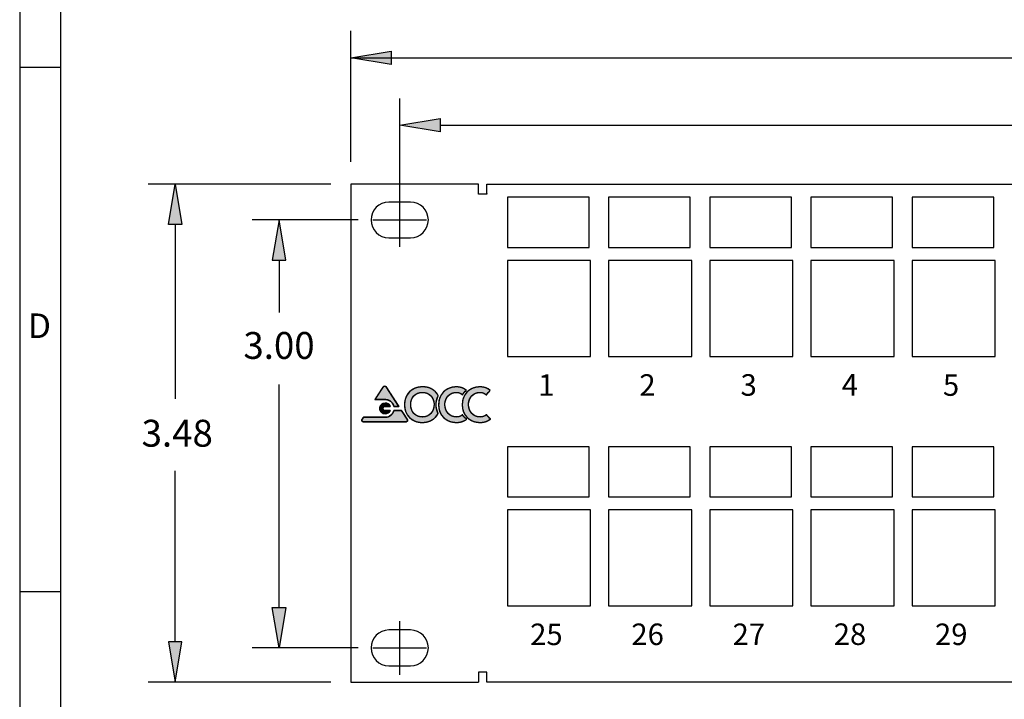
# Model space of a CAD drawing. Units: inches. Extents: x 0.2 to 21.8, y 0.7 to 16.3.
# Drawn here: x 0.2 to 6.3, y 9.4 to 13.6 of the extents above; entities that cross this region are included whole.
import ezdxf

# ---------------------------------------------------------------- set-up
doc = ezdxf.new("R2010")
doc.units = ezdxf.units.IN
doc.header["$MEASUREMENT"] = 0
for name, color, linetype in [('Default', 7, 'Continuous'), ('DV1_0', 7, 'Continuous'), ('DV1_Default', 7, 'Continuous'), ('DV1_DIM', 7, 'Continuous'), ('DV1_LAYER_1', 7, 'Continuous'), ('DV1_OBJECT', 7, 'Continuous'), ('TEXT', 7, 'Continuous'), ('VPORTS_DV', 7, 'Continuous')]:
    doc.layers.add(name, color=color, linetype=linetype)

# ---------------------------------------------------------------- blocks, each defined once
blk = doc.blocks.new('SE')
at = {"layer": 'DV1_0', "linetype": 'Continuous'}
for points in [[(2.5644, 11.2324), (2.563, 11.2346), (2.5591, 11.2406), (2.5532, 11.2497), (2.5457, 11.2612), (2.5372, 11.2743), (2.5281, 11.2884), (2.5188, 11.3026), (2.5099, 11.3163), (2.5019, 11.3287), (2.4951, 11.3391), (2.4902, 11.3467), (2.4874, 11.3509), (2.4871, 11.3515), (2.4869, 11.3516), (2.4867, 11.352), (2.4864, 11.3524), (2.4859, 11.3529), (2.4854, 11.3534), (2.4847, 11.354), (2.4839, 11.3546), (2.483, 11.3551), (2.4819, 11.3556), (2.4808, 11.3559), (2.4795, 11.3562), (2.4782, 11.3563), (2.4768, 11.3562), (2.4755, 11.3559), (2.4744, 11.3556), (2.4733, 11.3551), (2.4724, 11.3546), (2.4716, 11.354), (2.4709, 11.3534), (2.4703, 11.3528), (2.4699, 11.3523), (2.4695, 11.3519), (2.4693, 11.3516), (2.4692, 11.3514), (2.4689, 11.351), (2.4672, 11.3483), (2.4639, 11.3433), (2.4595, 11.3365), (2.4542, 11.3283), (2.4483, 11.3194), (2.4423, 11.31), (2.4363, 11.3008), (2.4307, 11.2922), (2.4258, 11.2847), (2.4219, 11.2787), (2.4193, 11.2747), (2.4184, 11.2733), (2.4196, 11.2733), (2.4228, 11.2733), (2.4276, 11.2733), (2.4338, 11.2733), (2.4408, 11.2733), (2.4483, 11.2733), (2.4559, 11.2733), (2.4632, 11.2733), (2.4699, 11.2733), (2.4754, 11.2733), (2.4795, 11.2733), (2.4818, 11.2733), (2.4851, 11.2732), (2.4909, 11.2726), (2.4966, 11.2713), (2.502, 11.2695), (2.5072, 11.2671), (2.512, 11.2642), (2.5165, 11.2608), (2.5206, 11.257), (2.5243, 11.2527), (2.5275, 11.2481), (2.5303, 11.2432), (2.5325, 11.2379), (2.5342, 11.2324), (2.5347, 11.2324), (2.5362, 11.2324), (2.5386, 11.2324), (2.5415, 11.2324), (2.5448, 11.2324), (2.5484, 11.2324), (2.552, 11.2324), (2.5555, 11.2324), (2.5587, 11.2324), (2.5613, 11.2324), (2.5632, 11.2324), (2.5643, 11.2324)], [(2.9786, 11.1541), (2.9756, 11.1563), (2.9725, 11.1588), (2.9695, 11.1615), (2.9666, 11.1642), (2.9639, 11.1671), (2.9612, 11.1701), (2.9587, 11.1732), (2.9563, 11.1764), (2.954, 11.1797), (2.9505, 11.1779), (2.9465, 11.1753), (2.9425, 11.1731), (2.9385, 11.1713), (2.9343, 11.1699), (2.9302, 11.1688), (2.926, 11.168), (2.9218, 11.1675), (2.9177, 11.1673), (2.9066, 11.1679), (2.8939, 11.1706), (2.8824, 11.1755), (2.8723, 11.1823), (2.8636, 11.1908), (2.8565, 11.2008), (2.8511, 11.2123), (2.8475, 11.225), (2.8458, 11.2388), (2.846, 11.2525), (2.8483, 11.2652), (2.8524, 11.2771), (2.8583, 11.2878), (2.8659, 11.2971), (2.8749, 11.305), (2.8854, 11.3111), (2.8972, 11.3154), (2.9102, 11.3176), (2.9186, 11.3178), (2.9225, 11.3174), (2.9264, 11.3168), (2.9304, 11.3158), (2.9345, 11.3144), (2.9386, 11.3127), (2.9427, 11.3106), (2.9468, 11.3081), (2.9509, 11.3053), (2.954, 11.3051), (2.9563, 11.3083), (2.9586, 11.3115), (2.9611, 11.3146), (2.9637, 11.3175), (2.9663, 11.3203), (2.9691, 11.3231), (2.972, 11.3257), (2.9751, 11.3282), (2.9749, 11.3314), (2.9689, 11.3357), (2.9627, 11.3395), (2.9563, 11.3428), (2.9497, 11.3454), (2.9429, 11.3476), (2.9359, 11.3492), (2.9288, 11.3503), (2.9216, 11.351), (2.9106, 11.351), (2.8907, 11.3486), (2.8723, 11.3433), (2.8558, 11.3352), (2.8414, 11.3246), (2.8292, 11.3114), (2.8194, 11.296), (2.8123, 11.2785), (2.8082, 11.259), (2.8072, 11.2378), (2.8094, 11.2176), (2.8146, 11.1992), (2.8227, 11.1827), (2.8333, 11.1683), (2.8464, 11.1562), (2.8616, 11.1465), (2.8788, 11.1395), (2.8977, 11.1353), (2.9169, 11.134), (2.9244, 11.1343), (2.9318, 11.135), (2.9391, 11.1362), (2.9462, 11.1379), (2.9532, 11.1401), (2.96, 11.1428), (2.9665, 11.1461), (2.9727, 11.1498)], [(3.1243, 11.1554), (3.1214, 11.1577), (3.1184, 11.1602), (3.1154, 11.1629), (3.1126, 11.1658), (3.1099, 11.1687), (3.1073, 11.1718), (3.1048, 11.1749), (3.1025, 11.1782), (3.1003, 11.1816), (3.0966, 11.1794), (3.0925, 11.1765), (3.0883, 11.174), (3.084, 11.1719), (3.0796, 11.1702), (3.0752, 11.169), (3.0708, 11.1681), (3.0663, 11.1675), (3.0619, 11.1673), (3.0507, 11.1679), (3.038, 11.1706), (3.0266, 11.1755), (3.0164, 11.1823), (3.0078, 11.1908), (3.0007, 11.2008), (2.9953, 11.2123), (2.9916, 11.225), (2.9899, 11.2388), (2.9902, 11.2525), (2.9924, 11.2652), (2.9966, 11.2771), (3.0025, 11.2878), (3.01, 11.2971), (3.0191, 11.305), (3.0296, 11.3111), (3.0414, 11.3154), (3.0544, 11.3176), (3.0629, 11.3178), (3.067, 11.3174), (3.0712, 11.3166), (3.0754, 11.3155), (3.0797, 11.314), (3.0841, 11.312), (3.0884, 11.3097), (3.0928, 11.3069), (3.0971, 11.3037), (3.1004, 11.3032), (3.1025, 11.3066), (3.1048, 11.3098), (3.1072, 11.3129), (3.1097, 11.3159), (3.1123, 11.3188), (3.1151, 11.3215), (3.1179, 11.3242), (3.1208, 11.3268), (3.1206, 11.3302), (3.1145, 11.3348), (3.1081, 11.3388), (3.1015, 11.3422), (3.0948, 11.3451), (3.0878, 11.3474), (3.0807, 11.3491), (3.0734, 11.3503), (3.0659, 11.3509), (3.0547, 11.351), (3.0348, 11.3486), (3.0165, 11.3433), (3, 11.3352), (2.9855, 11.3246), (2.9733, 11.3114), (2.9636, 11.296), (2.9565, 11.2785), (2.9523, 11.259), (2.9513, 11.2378), (2.9535, 11.2176), (2.9587, 11.1992), (2.9668, 11.1827), (2.9775, 11.1683), (2.9905, 11.1562), (3.0058, 11.1465), (3.023, 11.1395), (3.0419, 11.1353), (3.0611, 11.134), (3.0688, 11.1343), (3.0764, 11.1351), (3.0839, 11.1364), (3.0913, 11.1382), (3.0984, 11.1405), (3.1054, 11.1434), (3.112, 11.1468), (3.1183, 11.1508)], [(2.5116, 11.2069), (2.5109, 11.2069), (2.5089, 11.2069), (2.5059, 11.2069), (2.5023, 11.2069), (2.4982, 11.2069), (2.4939, 11.2069), (2.4898, 11.2068), (2.486, 11.2068), (2.4829, 11.2068), (2.4807, 11.2068), (2.4797, 11.2068), (2.4781, 11.2069), (2.4763, 11.2073), (2.4746, 11.2079), (2.473, 11.2087), (2.4715, 11.2098), (2.4703, 11.211), (2.4692, 11.2124), (2.4683, 11.2139), (2.4676, 11.2156), (2.4671, 11.2174), (2.4669, 11.2192), (2.467, 11.221), (2.4673, 11.2227), (2.4678, 11.2244), (2.4685, 11.2259), (2.4695, 11.2273), (2.4705, 11.2286), (2.4718, 11.2297), (2.4732, 11.2307), (2.4747, 11.2314), (2.4763, 11.232), (2.478, 11.2323), (2.4789, 11.2324), (2.4807, 11.2324), (2.4835, 11.2324), (2.4871, 11.2324), (2.4913, 11.2324), (2.4957, 11.2324), (2.5001, 11.2324), (2.5041, 11.2324), (2.5075, 11.2324), (2.5101, 11.2324), (2.5114, 11.2324), (2.5108, 11.2342), (2.5091, 11.2372), (2.5071, 11.24), (2.5049, 11.2426), (2.5024, 11.2449), (2.4996, 11.2469), (2.4967, 11.2487), (2.4936, 11.2502), (2.4903, 11.2513), (2.4868, 11.2521), (2.4832, 11.2525), (2.479, 11.2525), (2.4743, 11.2519), (2.4698, 11.2506), (2.4656, 11.2487), (2.4617, 11.2462), (2.4583, 11.2433), (2.4552, 11.2399), (2.4527, 11.2361), (2.4507, 11.232), (2.4492, 11.2276), (2.4484, 11.2229), (2.4483, 11.218), (2.4489, 11.2133), (2.4501, 11.2088), (2.4519, 11.2045), (2.4543, 11.2006), (2.4572, 11.1971), (2.4605, 11.194), (2.4643, 11.1914), (2.4684, 11.1893), (2.4728, 11.1878), (2.4774, 11.1869), (2.482, 11.1867), (2.4856, 11.187), (2.4891, 11.1877), (2.4925, 11.1887), (2.4957, 11.1901), (2.4987, 11.1917), (2.5015, 11.1937), (2.5041, 11.196), (2.5064, 11.1985), (2.5085, 11.2012), (2.5102, 11.2041)], [(2.3401, 11.1423), (2.3414, 11.1406), (2.3427, 11.1392), (2.3441, 11.1382), (2.3455, 11.1376), (2.3467, 11.1371), (2.3478, 11.1369), (2.3487, 11.1368), (2.3493, 11.1368), (2.3495, 11.1368), (2.3567, 11.1368), (2.3788, 11.1368), (2.4117, 11.1368), (2.4514, 11.1368), (2.4937, 11.1368), (2.5344, 11.1368), (2.5696, 11.1368), (2.5951, 11.1368), (2.6067, 11.1368), (2.6071, 11.1368), (2.6076, 11.1368), (2.6083, 11.1369), (2.6092, 11.137), (2.6104, 11.1374), (2.6116, 11.138), (2.613, 11.1388), (2.6144, 11.14), (2.6157, 11.1416), (2.6168, 11.1436), (2.6174, 11.1454), (2.6176, 11.1472), (2.6175, 11.1488), (2.6172, 11.1503), (2.6168, 11.1515), (2.6163, 11.1525), (2.616, 11.1531), (2.6158, 11.1535), (2.6153, 11.1542), (2.6128, 11.158), (2.6087, 11.1644), (2.6035, 11.1723), (2.5979, 11.181), (2.5922, 11.1896), (2.5872, 11.1973), (2.5834, 11.2032), (2.5813, 11.2065), (2.5805, 11.2069), (2.5774, 11.2069), (2.5721, 11.2069), (2.5652, 11.2069), (2.5576, 11.2069), (2.55, 11.2069), (2.5431, 11.2069), (2.5378, 11.2069), (2.5347, 11.2069), (2.5332, 11.2034), (2.5303, 11.1961), (2.5264, 11.1894), (2.5216, 11.1834), (2.516, 11.1781), (2.5096, 11.1736), (2.5027, 11.1701), (2.4952, 11.1676), (2.4873, 11.1663), (2.4814, 11.166), (2.4739, 11.166), (2.4597, 11.166), (2.4408, 11.166), (2.4194, 11.166), (2.3976, 11.166), (2.3775, 11.166), (2.3613, 11.166), (2.3511, 11.166), (2.3487, 11.166), (2.3483, 11.1653), (2.3474, 11.164), (2.3463, 11.1623), (2.345, 11.1603), (2.3436, 11.1582), (2.3424, 11.1563), (2.3414, 11.1547), (2.3407, 11.1537), (2.3405, 11.1534), (2.3404, 11.1532), (2.34, 11.1526), (2.3396, 11.1517), (2.3392, 11.1506), (2.3389, 11.1493), (2.3387, 11.1477), (2.3388, 11.146), (2.3393, 11.1441)]]:
    blk.add_hatch(color=7, dxfattribs=at).paths.add_polyline_path(points)
h = blk.add_hatch(color=7, dxfattribs=at)
h.paths.add_polyline_path([(2.8048, 11.1883), (2.8036, 11.1906), (2.802, 11.1939), (2.8006, 11.1973), (2.7993, 11.2008), (2.798, 11.2043), (2.7969, 11.2079), (2.7959, 11.2116), (2.7951, 11.2153), (2.7943, 11.2192), (2.7937, 11.223), (2.7932, 11.227), (2.7928, 11.231), (2.7925, 11.2351), (2.7924, 11.2393), (2.7924, 11.2436), (2.7925, 11.2479), (2.7928, 11.2522), (2.7931, 11.2564), (2.7937, 11.2606), (2.7943, 11.2647), (2.7951, 11.2687), (2.796, 11.2726), (2.797, 11.2765), (2.7981, 11.2802), (2.7994, 11.2839), (2.8008, 11.2875), (2.8023, 11.291), (2.8039, 11.2945), (2.8048, 11.2983), (2.8008, 11.3053), (2.7962, 11.3118), (2.7912, 11.3179), (2.7857, 11.3235), (2.7797, 11.3286), (2.7734, 11.3332), (2.7666, 11.3374), (2.7594, 11.341), (2.7519, 11.3441), (2.744, 11.3467), (2.7358, 11.3486), (2.7272, 11.3501), (2.7183, 11.3509), (2.7092, 11.3511), (2.6966, 11.3506), (2.684, 11.349), (2.6721, 11.3461), (2.6608, 11.342), (2.6503, 11.3369), (2.6406, 11.3307), (2.6318, 11.3235), (2.6239, 11.3153), (2.6169, 11.3061), (2.611, 11.296), (2.6062, 11.2851), (2.6025, 11.2734), (2.6001, 11.2608), (2.5989, 11.2476), (2.599, 11.234), (2.6003, 11.2212), (2.603, 11.209), (2.6068, 11.1976), (2.6118, 11.187), (2.6179, 11.1772), (2.625, 11.1683), (2.633, 11.1603), (2.642, 11.1533), (2.6518, 11.1473), (2.6624, 11.1424), (2.6738, 11.1385), (2.6858, 11.1358), (2.6985, 11.1343), (2.7105, 11.1341), (2.7195, 11.1347), (2.7282, 11.1359), (2.7367, 11.1376), (2.7448, 11.1398), (2.7525, 11.1426), (2.76, 11.1458), (2.767, 11.1496), (2.7737, 11.1538), (2.78, 11.1585), (2.7858, 11.1636), (2.7913, 11.1691), (2.7962, 11.1751), (2.8007, 11.1815)])
h.paths.add_polyline_path([(2.7082, 11.1673), (2.7145, 11.1675), (2.7206, 11.1682), (2.7264, 11.1694), (2.732, 11.171), (2.7374, 11.1731), (2.7425, 11.1755), (2.7472, 11.1784), (2.7517, 11.1816), (2.756, 11.1852), (2.7598, 11.1891), (2.7634, 11.1934), (2.7666, 11.198), (2.7695, 11.2028), (2.7721, 11.208), (2.7743, 11.2134), (2.7761, 11.2191), (2.7775, 11.225), (2.7785, 11.2311), (2.7791, 11.2375), (2.7794, 11.244), (2.7791, 11.2501), (2.7785, 11.2561), (2.7775, 11.2619), (2.7761, 11.2675), (2.7743, 11.2729), (2.7721, 11.2781), (2.7695, 11.2831), (2.7666, 11.2878), (2.7634, 11.2922), (2.7598, 11.2963), (2.756, 11.3002), (2.7517, 11.3037), (2.7472, 11.3069), (2.7425, 11.3097), (2.7374, 11.3121), (2.732, 11.3141), (2.7264, 11.3157), (2.7206, 11.3169), (2.7145, 11.3176), (2.7082, 11.3178), (2.7019, 11.3176), (2.6958, 11.3169), (2.69, 11.3157), (2.6844, 11.3141), (2.6791, 11.3121), (2.6741, 11.3097), (2.6693, 11.3069), (2.6648, 11.3037), (2.6606, 11.3002), (2.6567, 11.2963), (2.6532, 11.2922), (2.6499, 11.2878), (2.6471, 11.2831), (2.6445, 11.2781), (2.6423, 11.2729), (2.6405, 11.2675), (2.6391, 11.2619), (2.6381, 11.2561), (2.6375, 11.2501), (2.6373, 11.244), (2.6375, 11.2375), (2.6381, 11.2311), (2.6391, 11.225), (2.6405, 11.2191), (2.6423, 11.2134), (2.6445, 11.208), (2.6471, 11.2028), (2.6499, 11.198), (2.6532, 11.1934), (2.6567, 11.1891), (2.6606, 11.1852), (2.6648, 11.1816), (2.6693, 11.1784), (2.6741, 11.1755), (2.6791, 11.1731), (2.6844, 11.171), (2.69, 11.1694), (2.6958, 11.1682), (2.7019, 11.1675)])
at = {"layer": 'DV1_DIM', "linetype": 'Continuous'}
for points in [[(2.5182, 13.4005), (2.2721, 13.3595), (2.5182, 13.3185)], [(2.8157, 12.9889), (2.5696, 12.9479), (2.8157, 12.9069)], [(1.2396, 12.3425), (1.1986, 12.5886), (1.1576, 12.3425)], [(1.792, 12.1238), (1.874, 12.1238), (1.833, 12.3699)], [(1.792, 10.0041), (1.833, 9.758), (1.874, 10.0041)], [(1.2396, 9.7941), (1.1576, 9.7941), (1.1986, 9.548)]]:
    blk.add_hatch(color=7, dxfattribs=at).paths.add_polyline_path(points)
at = {"layer": 'DV1_0', "color": 7, "linetype": 'Continuous'}
for p, q in [((2.2721, 12.5886), (2.2721, 9.548)), ((3.0499, 12.5886), (2.2721, 12.5886)), ((3.0499, 12.5276), (3.0499, 12.5886)), ((3.1024, 12.5886), (18.0667, 12.5886)), ((3.1024, 12.5319), (3.1024, 12.5886)), ((3.1024, 12.5276), (3.0499, 12.5276)), ((3.1024, 12.5319), (3.1024, 12.5276)), ((3.7342, 12.1231), (3.2267, 12.1231)), ((3.2267, 12.1231), (3.2267, 11.5369)), ((3.7342, 11.5369), (3.7342, 12.1231)), ((4.3519, 12.1231), (3.8444, 12.1231)), ((3.8444, 12.1231), (3.8444, 11.5369)), ((4.3519, 11.5369), (4.3519, 12.1231)), ((4.9697, 12.1231), (4.4622, 12.1231)), ((4.4622, 12.1231), (4.4622, 11.5369)), ((4.9697, 11.5369), (4.9697, 12.1231)), ((5.5874, 12.1231), (5.0799, 12.1231)), ((5.0799, 12.1231), (5.0799, 11.5369)), ((5.5874, 11.5369), (5.5874, 12.1231)), ((6.2052, 12.1231), (5.6977, 12.1231)), ((5.6977, 12.1231), (5.6977, 11.5369)), ((6.2052, 11.5369), (6.2052, 12.1231)), ((3.2267, 11.5369), (3.7342, 11.5369)), ((3.8444, 11.5369), (4.3519, 11.5369)), ((4.4622, 11.5369), (4.9697, 11.5369)), ((5.0799, 11.5369), (5.5874, 11.5369)), ((5.6977, 11.5369), (6.2052, 11.5369)), ((3.2267, 10.6006), (3.2267, 10.0144)), ((3.7342, 10.6006), (3.2267, 10.6006)), ((3.7342, 10.0144), (3.7342, 10.6006)), ((4.3519, 10.6006), (3.8444, 10.6006)), ((3.8444, 10.6006), (3.8444, 10.0144)), ((4.3519, 10.0144), (4.3519, 10.6006)), ((4.9697, 10.6006), (4.4622, 10.6006)), ((4.4622, 10.6006), (4.4622, 10.0144)), ((4.9697, 10.0144), (4.9697, 10.6006)), ((5.5874, 10.6006), (5.0799, 10.6006)), ((5.0799, 10.6006), (5.0799, 10.0144)), ((5.5874, 10.0144), (5.5874, 10.6006)), ((6.2052, 10.6006), (5.6977, 10.6006)), ((5.6977, 10.6006), (5.6977, 10.0144)), ((6.2052, 10.0144), (6.2052, 10.6006)), ((3.2267, 10.0144), (3.7342, 10.0144)), ((3.8444, 10.0144), (4.3519, 10.0144)), ((4.4622, 10.0144), (4.9697, 10.0144)), ((5.0799, 10.0144), (5.5874, 10.0144)), ((5.6977, 10.0144), (6.2052, 10.0144)), ((2.6352, 9.8674), (2.5039, 9.8674)), ((2.5039, 9.6486), (2.6352, 9.6486)), ((3.0499, 9.6091), (3.0499, 9.548)), ((3.1024, 9.6091), (3.0499, 9.6091)), ((3.1024, 9.6047), (3.1024, 9.6091)), ((3.1024, 9.548), (3.1024, 9.6047)), ((2.2721, 9.548), (3.0499, 9.548)), ((18.0667, 9.548), (3.1024, 9.548))]:
    blk.add_line(p, q, dxfattribs=at)
for centre, start, end in [((2.5039, 9.758), 90, 270), ((2.6352, 9.758), 270, 90)]:
    blk.add_arc(centre, 0.1094, start, end, dxfattribs=at)
for points, knots in [([(2.5644, 11.2324), (2.563, 11.2346), (2.5591, 11.2406), (2.5532, 11.2497), (2.5457, 11.2612), (2.5372, 11.2743), (2.5281, 11.2884), (2.5188, 11.3026), (2.5099, 11.3163), (2.5019, 11.3287), (2.4951, 11.3391), (2.4902, 11.3467), (2.4874, 11.3509), (2.4871, 11.3515), (2.4869, 11.3516), (2.4867, 11.352), (2.4864, 11.3524), (2.4859, 11.3529), (2.4854, 11.3534), (2.4847, 11.354), (2.4839, 11.3546), (2.483, 11.3551), (2.4819, 11.3556), (2.4808, 11.3559), (2.4795, 11.3562), (2.4782, 11.3563), (2.4768, 11.3562), (2.4755, 11.3559), (2.4744, 11.3556), (2.4733, 11.3551), (2.4724, 11.3546), (2.4716, 11.354), (2.4709, 11.3534), (2.4703, 11.3528), (2.4699, 11.3523), (2.4695, 11.3519), (2.4693, 11.3516), (2.4692, 11.3514), (2.4689, 11.351), (2.4672, 11.3483), (2.4639, 11.3433), (2.4595, 11.3365), (2.4542, 11.3283), (2.4483, 11.3194), (2.4423, 11.31), (2.4363, 11.3008), (2.4307, 11.2922), (2.4258, 11.2847), (2.4219, 11.2787), (2.4193, 11.2747), (2.4184, 11.2733), (2.4196, 11.2733), (2.4228, 11.2733), (2.4276, 11.2733), (2.4338, 11.2733), (2.4408, 11.2733), (2.4483, 11.2733), (2.4559, 11.2733), (2.4632, 11.2733), (2.4699, 11.2733), (2.4754, 11.2733), (2.4795, 11.2733), (2.4818, 11.2733), (2.4851, 11.2732), (2.4909, 11.2726), (2.4966, 11.2713), (2.502, 11.2695), (2.5072, 11.2671), (2.512, 11.2642), (2.5165, 11.2608), (2.5206, 11.257), (2.5243, 11.2527), (2.5275, 11.2481), (2.5303, 11.2432), (2.5325, 11.2379), (2.5342, 11.2324), (2.5347, 11.2324), (2.5362, 11.2324), (2.5386, 11.2324), (2.5415, 11.2324), (2.5448, 11.2324), (2.5484, 11.2324), (2.552, 11.2324), (2.5555, 11.2324), (2.5587, 11.2324), (2.5613, 11.2324), (2.5632, 11.2324), (2.5643, 11.2324), (2.5644, 11.2324)], [0, 0, 0.006121, 0.023106, 0.048884, 0.081387, 0.118545, 0.15829, 0.198552, 0.237263, 0.272352, 0.301751, 0.323391, 0.335203, 0.336839, 0.337322, 0.338232, 0.339516, 0.341123, 0.343006, 0.345126, 0.347451, 0.349957, 0.352633, 0.355482, 0.358522, 0.361787, 0.365054, 0.368102, 0.370963, 0.373657, 0.376183, 0.378529, 0.380671, 0.382575, 0.3842, 0.3855, 0.386422, 0.38691, 0.388006, 0.395755, 0.409952, 0.429239, 0.452259, 0.477654, 0.504068, 0.530142, 0.554519, 0.575843, 0.592754, 0.603896, 0.607912, 0.610656, 0.618269, 0.629824, 0.644393, 0.661049, 0.678864, 0.696911, 0.714262, 0.729991, 0.743169, 0.752869, 0.758163, 0.766006, 0.780042, 0.793828, 0.807431, 0.820903, 0.834289, 0.847622, 0.860933, 0.874249, 0.887598, 0.901011, 0.914524, 0.928184, 0.929489, 0.933111, 0.938608, 0.945539, 0.953463, 0.961939, 0.970524, 0.978779, 0.986262, 0.992531, 0.997146, 0.999664, 1, 1]), ([(2.8048, 11.1883), (2.8007, 11.1815), (2.7962, 11.1751), (2.7913, 11.1691), (2.7858, 11.1636), (2.78, 11.1585), (2.7737, 11.1538), (2.767, 11.1496), (2.76, 11.1458), (2.7525, 11.1426), (2.7448, 11.1398), (2.7367, 11.1376), (2.7282, 11.1359), (2.7195, 11.1347), (2.7105, 11.1341), (2.6985, 11.1343), (2.6858, 11.1358), (2.6738, 11.1385), (2.6624, 11.1424), (2.6518, 11.1473), (2.642, 11.1533), (2.633, 11.1603), (2.625, 11.1683), (2.6179, 11.1772), (2.6118, 11.187), (2.6068, 11.1976), (2.603, 11.209), (2.6003, 11.2212), (2.599, 11.234), (2.5989, 11.2476), (2.6001, 11.2608), (2.6025, 11.2734), (2.6062, 11.2851), (2.611, 11.296), (2.6169, 11.3061), (2.6239, 11.3153), (2.6318, 11.3235), (2.6406, 11.3307), (2.6503, 11.3369), (2.6608, 11.342), (2.6721, 11.3461), (2.684, 11.349), (2.6966, 11.3506), (2.7092, 11.3511), (2.7183, 11.3509), (2.7272, 11.3501), (2.7358, 11.3486), (2.744, 11.3467), (2.7519, 11.3441), (2.7594, 11.341), (2.7666, 11.3374), (2.7734, 11.3332), (2.7797, 11.3286), (2.7857, 11.3235), (2.7912, 11.3179), (2.7962, 11.3118), (2.8008, 11.3053), (2.8048, 11.2983), (2.8039, 11.2945), (2.8023, 11.291), (2.8008, 11.2875), (2.7994, 11.2839), (2.7981, 11.2802), (2.797, 11.2765), (2.796, 11.2726), (2.7951, 11.2687), (2.7943, 11.2647), (2.7937, 11.2606), (2.7931, 11.2564), (2.7928, 11.2522), (2.7925, 11.2479), (2.7924, 11.2436), (2.7924, 11.2393), (2.7925, 11.2351), (2.7928, 11.231), (2.7932, 11.227), (2.7937, 11.223), (2.7943, 11.2192), (2.7951, 11.2153), (2.7959, 11.2116), (2.7969, 11.2079), (2.798, 11.2043), (2.7993, 11.2008), (2.8006, 11.1973), (2.802, 11.1939), (2.8036, 11.1906), (2.8048, 11.1883)], [0, 0, 0.01138, 0.022665, 0.033896, 0.045113, 0.056355, 0.06766, 0.079066, 0.090609, 0.102322, 0.114239, 0.126391, 0.13881, 0.151525, 0.164564, 0.181935, 0.200359, 0.218177, 0.23549, 0.252402, 0.26902, 0.285457, 0.301832, 0.318266, 0.334887, 0.351821, 0.369198, 0.387151, 0.405806, 0.425349, 0.444579, 0.463015, 0.480787, 0.498033, 0.514886, 0.531485, 0.547962, 0.56445, 0.581075, 0.59796, 0.615219, 0.632963, 0.651295, 0.669472, 0.682689, 0.695543, 0.708071, 0.720309, 0.732295, 0.744066, 0.755665, 0.767132, 0.77851, 0.789843, 0.801175, 0.812551, 0.824016, 0.835617, 0.841402, 0.846874, 0.852391, 0.857959, 0.863582, 0.869264, 0.87501, 0.880825, 0.886711, 0.892675, 0.898719, 0.904848, 0.911067, 0.91738, 0.923579, 0.929573, 0.935487, 0.941322, 0.947084, 0.952775, 0.958401, 0.963964, 0.969469, 0.974919, 0.980319, 0.985672, 0.990983, 0.996256, 1, 1]), ([(2.7082, 11.1673), (2.7145, 11.1675), (2.7206, 11.1682), (2.7264, 11.1694), (2.732, 11.171), (2.7374, 11.1731), (2.7425, 11.1755), (2.7472, 11.1784), (2.7517, 11.1816), (2.756, 11.1852), (2.7598, 11.1891), (2.7634, 11.1934), (2.7666, 11.198), (2.7695, 11.2028), (2.7721, 11.208), (2.7743, 11.2134), (2.7761, 11.2191), (2.7775, 11.225), (2.7785, 11.2311), (2.7791, 11.2375), (2.7794, 11.244), (2.7791, 11.2501), (2.7785, 11.2561), (2.7775, 11.2619), (2.7761, 11.2675), (2.7743, 11.2729), (2.7721, 11.2781), (2.7695, 11.2831), (2.7666, 11.2878), (2.7634, 11.2922), (2.7598, 11.2963), (2.756, 11.3002), (2.7517, 11.3037), (2.7472, 11.3069), (2.7425, 11.3097), (2.7374, 11.3121), (2.732, 11.3141), (2.7264, 11.3157), (2.7206, 11.3169), (2.7145, 11.3176), (2.7082, 11.3178), (2.7019, 11.3176), (2.6958, 11.3169), (2.69, 11.3157), (2.6844, 11.3141), (2.6791, 11.3121), (2.6741, 11.3097), (2.6693, 11.3069), (2.6648, 11.3037), (2.6606, 11.3002), (2.6567, 11.2963), (2.6532, 11.2922), (2.6499, 11.2878), (2.6471, 11.2831), (2.6445, 11.2781), (2.6423, 11.2729), (2.6405, 11.2675), (2.6391, 11.2619), (2.6381, 11.2561), (2.6375, 11.2501), (2.6373, 11.244), (2.6375, 11.2375), (2.6381, 11.2311), (2.6391, 11.225), (2.6405, 11.2191), (2.6423, 11.2134), (2.6445, 11.208), (2.6471, 11.2028), (2.6499, 11.198), (2.6532, 11.1934), (2.6567, 11.1891), (2.6606, 11.1852), (2.6648, 11.1816), (2.6693, 11.1784), (2.6741, 11.1755), (2.6791, 11.1731), (2.6844, 11.171), (2.69, 11.1694), (2.6958, 11.1682), (2.7019, 11.1675), (2.7082, 11.1673)], [0, 0, 0.013641, 0.026868, 0.039741, 0.052316, 0.064652, 0.076804, 0.088826, 0.100769, 0.112682, 0.124612, 0.136603, 0.148695, 0.160925, 0.173328, 0.185938, 0.198784, 0.211896, 0.2253, 0.239022, 0.253088, 0.266259, 0.279179, 0.291872, 0.304361, 0.31667, 0.328821, 0.340841, 0.352757, 0.364595, 0.376388, 0.388169, 0.399972, 0.411839, 0.42381, 0.435931, 0.44825, 0.460818, 0.473687, 0.486914, 0.500555, 0.514107, 0.527254, 0.540053, 0.552559, 0.564824, 0.5769, 0.588834, 0.600669, 0.612448, 0.62421, 0.635988, 0.647816, 0.659724, 0.671739, 0.683887, 0.696194, 0.708682, 0.721375, 0.734295, 0.747466, 0.761532, 0.775254, 0.788658, 0.801768, 0.814613, 0.82722, 0.839618, 0.851841, 0.863922, 0.875899, 0.88781, 0.899699, 0.911611, 0.923595, 0.935702, 0.947985, 0.960499, 0.9733, 0.986448, 1, 1]), ([(2.9786, 11.1541), (2.9727, 11.1498), (2.9665, 11.1461), (2.96, 11.1428), (2.9532, 11.1401), (2.9462, 11.1379), (2.9391, 11.1362), (2.9318, 11.135), (2.9244, 11.1343), (2.9169, 11.134), (2.8977, 11.1353), (2.8788, 11.1395), (2.8616, 11.1465), (2.8464, 11.1562), (2.8333, 11.1683), (2.8227, 11.1827), (2.8146, 11.1992), (2.8094, 11.2176), (2.8072, 11.2378), (2.8082, 11.259), (2.8123, 11.2785), (2.8194, 11.296), (2.8292, 11.3114), (2.8414, 11.3246), (2.8558, 11.3352), (2.8723, 11.3433), (2.8907, 11.3486), (2.9106, 11.351), (2.9216, 11.351), (2.9288, 11.3503), (2.9359, 11.3492), (2.9429, 11.3476), (2.9497, 11.3454), (2.9563, 11.3428), (2.9627, 11.3395), (2.9689, 11.3357), (2.9749, 11.3314), (2.9751, 11.3282), (2.972, 11.3257), (2.9691, 11.3231), (2.9663, 11.3203), (2.9637, 11.3175), (2.9611, 11.3146), (2.9586, 11.3115), (2.9563, 11.3083), (2.954, 11.3051), (2.9509, 11.3053), (2.9468, 11.3081), (2.9427, 11.3106), (2.9386, 11.3127), (2.9345, 11.3144), (2.9304, 11.3158), (2.9264, 11.3168), (2.9225, 11.3174), (2.9186, 11.3178), (2.9102, 11.3176), (2.8972, 11.3154), (2.8854, 11.3111), (2.8749, 11.305), (2.8659, 11.2971), (2.8583, 11.2878), (2.8524, 11.2771), (2.8483, 11.2652), (2.846, 11.2525), (2.8458, 11.2388), (2.8475, 11.225), (2.8511, 11.2123), (2.8565, 11.2008), (2.8636, 11.1908), (2.8723, 11.1823), (2.8824, 11.1755), (2.8939, 11.1706), (2.9066, 11.1679), (2.9177, 11.1673), (2.9218, 11.1675), (2.926, 11.168), (2.9302, 11.1688), (2.9343, 11.1699), (2.9385, 11.1713), (2.9425, 11.1731), (2.9465, 11.1753), (2.9505, 11.1779), (2.954, 11.1797), (2.9563, 11.1764), (2.9587, 11.1732), (2.9612, 11.1701), (2.9639, 11.1671), (2.9666, 11.1642), (2.9695, 11.1615), (2.9725, 11.1588), (2.9756, 11.1563), (2.9786, 11.1541)], [0, 0, 0.008507, 0.016981, 0.025453, 0.033947, 0.042478, 0.051055, 0.059682, 0.068357, 0.077074, 0.099507, 0.122112, 0.143767, 0.164806, 0.185586, 0.206486, 0.227903, 0.250243, 0.273914, 0.298612, 0.321871, 0.343924, 0.365195, 0.38611, 0.407081, 0.428501, 0.45073, 0.474104, 0.486967, 0.495447, 0.503827, 0.512145, 0.520439, 0.528751, 0.537128, 0.545616, 0.554265, 0.55805, 0.562607, 0.56716, 0.571711, 0.576266, 0.58083, 0.585405, 0.589998, 0.594611, 0.598347, 0.604172, 0.609756, 0.615119, 0.620279, 0.625257, 0.630071, 0.634739, 0.639277, 0.649032, 0.664417, 0.67906, 0.693255, 0.707258, 0.721287, 0.735523, 0.750121, 0.765218, 0.781245, 0.797414, 0.812816, 0.827612, 0.841982, 0.856142, 0.870339, 0.884859, 0.900015, 0.912947, 0.917807, 0.922717, 0.927682, 0.932711, 0.937815, 0.943013, 0.948326, 0.953781, 0.958382, 0.963081, 0.967763, 0.972433, 0.977095, 0.981752, 0.98641, 0.991072, 0.995743, 1, 1]), ([(3.1243, 11.1554), (3.1183, 11.1508), (3.112, 11.1468), (3.1054, 11.1434), (3.0984, 11.1405), (3.0913, 11.1382), (3.0839, 11.1364), (3.0764, 11.1351), (3.0688, 11.1343), (3.0611, 11.134), (3.0419, 11.1353), (3.023, 11.1395), (3.0058, 11.1465), (2.9905, 11.1562), (2.9775, 11.1683), (2.9668, 11.1827), (2.9587, 11.1992), (2.9535, 11.2176), (2.9513, 11.2378), (2.9523, 11.259), (2.9565, 11.2785), (2.9636, 11.296), (2.9733, 11.3114), (2.9855, 11.3246), (3, 11.3352), (3.0165, 11.3433), (3.0348, 11.3486), (3.0547, 11.351), (3.0659, 11.3509), (3.0734, 11.3503), (3.0807, 11.3491), (3.0878, 11.3474), (3.0948, 11.3451), (3.1015, 11.3422), (3.1081, 11.3388), (3.1145, 11.3348), (3.1206, 11.3302), (3.1208, 11.3268), (3.1179, 11.3242), (3.1151, 11.3215), (3.1123, 11.3188), (3.1097, 11.3159), (3.1072, 11.3129), (3.1048, 11.3098), (3.1025, 11.3066), (3.1004, 11.3032), (3.0971, 11.3037), (3.0928, 11.3069), (3.0884, 11.3097), (3.0841, 11.312), (3.0797, 11.314), (3.0754, 11.3155), (3.0712, 11.3166), (3.067, 11.3174), (3.0629, 11.3178), (3.0544, 11.3176), (3.0414, 11.3154), (3.0296, 11.3111), (3.0191, 11.305), (3.01, 11.2971), (3.0025, 11.2878), (2.9966, 11.2771), (2.9924, 11.2652), (2.9902, 11.2525), (2.9899, 11.2388), (2.9916, 11.225), (2.9953, 11.2123), (3.0007, 11.2008), (3.0078, 11.1908), (3.0164, 11.1823), (3.0266, 11.1755), (3.038, 11.1706), (3.0507, 11.1679), (3.0619, 11.1673), (3.0663, 11.1675), (3.0708, 11.1681), (3.0752, 11.169), (3.0796, 11.1702), (3.084, 11.1719), (3.0883, 11.174), (3.0925, 11.1765), (3.0966, 11.1794), (3.1003, 11.1816), (3.1025, 11.1782), (3.1048, 11.1749), (3.1073, 11.1718), (3.1099, 11.1687), (3.1126, 11.1658), (3.1154, 11.1629), (3.1184, 11.1602), (3.1214, 11.1577), (3.1243, 11.1554)], [0, 0, 0.008684, 0.017324, 0.025956, 0.034606, 0.043294, 0.05203, 0.060817, 0.069654, 0.078535, 0.100741, 0.123093, 0.144506, 0.16531, 0.185856, 0.206521, 0.227697, 0.249786, 0.273191, 0.297612, 0.320609, 0.342414, 0.363446, 0.384126, 0.404862, 0.426042, 0.448023, 0.471136, 0.48404, 0.492672, 0.501204, 0.509672, 0.518121, 0.526595, 0.535146, 0.543825, 0.552684, 0.556605, 0.561096, 0.565586, 0.570078, 0.574576, 0.579084, 0.583607, 0.588149, 0.592713, 0.596535, 0.60277, 0.608727, 0.614429, 0.619899, 0.625162, 0.630238, 0.635149, 0.639915, 0.649707, 0.664918, 0.679397, 0.693432, 0.707278, 0.721148, 0.735224, 0.749658, 0.764586, 0.780432, 0.79642, 0.811649, 0.826278, 0.840487, 0.854487, 0.868525, 0.882882, 0.897867, 0.910737, 0.915853, 0.921026, 0.926261, 0.931569, 0.936967, 0.942477, 0.948127, 0.953951, 0.95882, 0.963481, 0.968121, 0.972747, 0.977361, 0.981969, 0.986574, 0.991182, 0.995796, 1, 1]), ([(2.5116, 11.2069), (2.5109, 11.2069), (2.5089, 11.2069), (2.5059, 11.2069), (2.5023, 11.2069), (2.4982, 11.2069), (2.4939, 11.2069), (2.4898, 11.2068), (2.486, 11.2068), (2.4829, 11.2068), (2.4807, 11.2068), (2.4797, 11.2068), (2.4781, 11.2069), (2.4763, 11.2073), (2.4746, 11.2079), (2.473, 11.2087), (2.4715, 11.2098), (2.4703, 11.211), (2.4692, 11.2124), (2.4683, 11.2139), (2.4676, 11.2156), (2.4671, 11.2174), (2.4669, 11.2192), (2.467, 11.221), (2.4673, 11.2227), (2.4678, 11.2244), (2.4685, 11.2259), (2.4695, 11.2273), (2.4705, 11.2286), (2.4718, 11.2297), (2.4732, 11.2307), (2.4747, 11.2314), (2.4763, 11.232), (2.478, 11.2323), (2.4789, 11.2324), (2.4807, 11.2324), (2.4835, 11.2324), (2.4871, 11.2324), (2.4913, 11.2324), (2.4957, 11.2324), (2.5001, 11.2324), (2.5041, 11.2324), (2.5075, 11.2324), (2.5101, 11.2324), (2.5114, 11.2324), (2.5108, 11.2342), (2.5091, 11.2372), (2.5071, 11.24), (2.5049, 11.2426), (2.5024, 11.2449), (2.4996, 11.2469), (2.4967, 11.2487), (2.4936, 11.2502), (2.4903, 11.2513), (2.4868, 11.2521), (2.4832, 11.2525), (2.479, 11.2525), (2.4743, 11.2519), (2.4698, 11.2506), (2.4656, 11.2487), (2.4617, 11.2462), (2.4583, 11.2433), (2.4552, 11.2399), (2.4527, 11.2361), (2.4507, 11.232), (2.4492, 11.2276), (2.4484, 11.2229), (2.4483, 11.218), (2.4489, 11.2133), (2.4501, 11.2088), (2.4519, 11.2045), (2.4543, 11.2006), (2.4572, 11.1971), (2.4605, 11.194), (2.4643, 11.1914), (2.4684, 11.1893), (2.4728, 11.1878), (2.4774, 11.1869), (2.482, 11.1867), (2.4856, 11.187), (2.4891, 11.1877), (2.4925, 11.1887), (2.4957, 11.1901), (2.4987, 11.1917), (2.5015, 11.1937), (2.5041, 11.196), (2.5064, 11.1985), (2.5085, 11.2012), (2.5102, 11.2041), (2.5116, 11.2069)], [0, 0, 0.002521, 0.009446, 0.019818, 0.032677, 0.047067, 0.062029, 0.076606, 0.08984, 0.100774, 0.108448, 0.111906, 0.117869, 0.124329, 0.130675, 0.13695, 0.143187, 0.149408, 0.155637, 0.161897, 0.168217, 0.174635, 0.181202, 0.187559, 0.193688, 0.199708, 0.205657, 0.211561, 0.217444, 0.223324, 0.229219, 0.23515, 0.241145, 0.247241, 0.250724, 0.256805, 0.266733, 0.27951, 0.294138, 0.309619, 0.324956, 0.339151, 0.351205, 0.360122, 0.364902, 0.371466, 0.38358, 0.395636, 0.407663, 0.419686, 0.431729, 0.443818, 0.455985, 0.468267, 0.480712, 0.493378, 0.50815, 0.52494, 0.541379, 0.557588, 0.573661, 0.589668, 0.605669, 0.621721, 0.637892, 0.654268, 0.670966, 0.688068, 0.704905, 0.721375, 0.737604, 0.753689, 0.769701, 0.7857, 0.801745, 0.8179, 0.834251, 0.850909, 0.867043, 0.879796, 0.892308, 0.90464, 0.916843, 0.928956, 0.941012, 0.95304, 0.965063, 0.977105, 0.989192, 1, 1]), ([(2.3401, 11.1423), (2.3414, 11.1406), (2.3427, 11.1392), (2.3441, 11.1382), (2.3455, 11.1376), (2.3467, 11.1371), (2.3478, 11.1369), (2.3487, 11.1368), (2.3493, 11.1368), (2.3495, 11.1368), (2.3567, 11.1368), (2.3788, 11.1368), (2.4117, 11.1368), (2.4514, 11.1368), (2.4937, 11.1368), (2.5344, 11.1368), (2.5696, 11.1368), (2.5951, 11.1368), (2.6067, 11.1368), (2.6071, 11.1368), (2.6076, 11.1368), (2.6083, 11.1369), (2.6092, 11.137), (2.6104, 11.1374), (2.6116, 11.138), (2.613, 11.1388), (2.6144, 11.14), (2.6157, 11.1416), (2.6168, 11.1436), (2.6174, 11.1454), (2.6176, 11.1472), (2.6175, 11.1488), (2.6172, 11.1503), (2.6168, 11.1515), (2.6163, 11.1525), (2.616, 11.1531), (2.6158, 11.1535), (2.6153, 11.1542), (2.6128, 11.158), (2.6087, 11.1644), (2.6035, 11.1723), (2.5979, 11.181), (2.5922, 11.1896), (2.5872, 11.1973), (2.5834, 11.2032), (2.5813, 11.2065), (2.5805, 11.2069), (2.5774, 11.2069), (2.5721, 11.2069), (2.5652, 11.2069), (2.5576, 11.2069), (2.55, 11.2069), (2.5431, 11.2069), (2.5378, 11.2069), (2.5347, 11.2069), (2.5332, 11.2034), (2.5303, 11.1961), (2.5264, 11.1894), (2.5216, 11.1834), (2.516, 11.1781), (2.5096, 11.1736), (2.5027, 11.1701), (2.4952, 11.1676), (2.4873, 11.1663), (2.4814, 11.166), (2.4739, 11.166), (2.4597, 11.166), (2.4408, 11.166), (2.4194, 11.166), (2.3976, 11.166), (2.3775, 11.166), (2.3613, 11.166), (2.3511, 11.166), (2.3487, 11.166), (2.3483, 11.1653), (2.3474, 11.164), (2.3463, 11.1623), (2.345, 11.1603), (2.3436, 11.1582), (2.3424, 11.1563), (2.3414, 11.1547), (2.3407, 11.1537), (2.3405, 11.1534), (2.3404, 11.1532), (2.34, 11.1526), (2.3396, 11.1517), (2.3392, 11.1506), (2.3389, 11.1493), (2.3387, 11.1477), (2.3388, 11.146), (2.3393, 11.1441), (2.3401, 11.1423)], [0, 0, 0.003428, 0.00645, 0.009137, 0.011526, 0.013616, 0.015377, 0.016754, 0.01767, 0.018036, 0.029421, 0.064292, 0.116281, 0.178895, 0.24564, 0.310025, 0.365555, 0.405738, 0.424081, 0.424753, 0.425456, 0.426606, 0.428142, 0.430019, 0.432217, 0.434741, 0.437625, 0.440934, 0.444416, 0.447525, 0.450345, 0.452923, 0.455255, 0.457294, 0.458961, 0.460155, 0.46076, 0.462219, 0.469415, 0.481284, 0.496222, 0.51262, 0.528872, 0.543371, 0.55451, 0.560683, 0.561998, 0.566918, 0.575381, 0.586207, 0.598215, 0.610223, 0.621049, 0.629513, 0.634432, 0.640382, 0.652766, 0.665023, 0.677215, 0.689391, 0.701601, 0.713898, 0.726352, 0.739058, 0.748317, 0.760124, 0.782633, 0.812479, 0.8463, 0.880733, 0.912413, 0.937979, 0.954068, 0.957929, 0.959129, 0.961568, 0.964866, 0.968645, 0.972528, 0.976136, 0.97909, 0.981012, 0.981565, 0.98202, 0.983056, 0.984566, 0.986459, 0.988666, 0.991141, 0.993879, 0.996914, 1, 1])]:
    blk.add_open_spline(points, degree=1, knots=knots, dxfattribs=at)
at = {"layer": 'DV1_Default', "color": 7, "linetype": 'Continuous'}
for p, q in [((3.0499, 12.5886), (2.2721, 12.5886)), ((3.7254, 12.5081), (3.2267, 12.5081)), ((3.2267, 12.5081), (3.2267, 12.2019)), ((3.7254, 12.2019), (3.7254, 12.5081)), ((4.3432, 12.5081), (3.8444, 12.5081)), ((3.8444, 12.5081), (3.8444, 12.2019)), ((4.3432, 12.2019), (4.3432, 12.5081)), ((4.9609, 12.5081), (4.4622, 12.5081)), ((4.4622, 12.5081), (4.4622, 12.2019)), ((4.9609, 12.2019), (4.9609, 12.5081)), ((5.5787, 12.5081), (5.0799, 12.5081)), ((5.0799, 12.5081), (5.0799, 12.2019)), ((5.5787, 12.2019), (5.5787, 12.5081)), ((6.1964, 12.5081), (5.6977, 12.5081)), ((5.6977, 12.5081), (5.6977, 12.2019)), ((6.1964, 12.2019), (6.1964, 12.5081)), ((2.6352, 12.4793), (2.5039, 12.4793)), ((2.5039, 12.2605), (2.6352, 12.2605)), ((3.2267, 12.2019), (3.7254, 12.2019)), ((3.8444, 12.2019), (4.3432, 12.2019)), ((4.4622, 12.2019), (4.9609, 12.2019)), ((5.0799, 12.2019), (5.5787, 12.2019)), ((5.6977, 12.2019), (6.1964, 12.2019)), ((3.7254, 10.9856), (3.2267, 10.9856)), ((3.2267, 10.9856), (3.2267, 10.6794)), ((3.7254, 10.6794), (3.7254, 10.9856)), ((4.3432, 10.9856), (3.8444, 10.9856)), ((3.8444, 10.9856), (3.8444, 10.6794)), ((4.3432, 10.6794), (4.3432, 10.9856)), ((4.9609, 10.9856), (4.4622, 10.9856)), ((4.4622, 10.9856), (4.4622, 10.6794)), ((4.9609, 10.6794), (4.9609, 10.9856)), ((5.5787, 10.9856), (5.0799, 10.9856)), ((5.0799, 10.9856), (5.0799, 10.6794)), ((5.5787, 10.6794), (5.5787, 10.9856)), ((6.1964, 10.9856), (5.6977, 10.9856)), ((5.6977, 10.9856), (5.6977, 10.6794)), ((6.1964, 10.6794), (6.1964, 10.9856)), ((3.2267, 10.6794), (3.7254, 10.6794)), ((3.8444, 10.6794), (4.3432, 10.6794)), ((4.4622, 10.6794), (4.9609, 10.6794)), ((5.0799, 10.6794), (5.5787, 10.6794)), ((5.6977, 10.6794), (6.1964, 10.6794))]:
    blk.add_line(p, q, dxfattribs=at)
for centre, start, end in [((2.5039, 12.3699), 90, 270), ((2.6352, 12.3699), 270, 90)]:
    blk.add_arc(centre, 0.1094, start, end, dxfattribs=at)
at = {"layer": 'DV1_DIM', "color": 7, "linetype": 'Continuous'}
for p, q in [((2.2721, 12.7246), (2.2721, 13.5236)), ((2.2721, 13.3595), (2.5182, 13.4005)), ((2.2721, 13.3595), (11.8342, 13.3595)), ((2.5182, 13.3185), (2.2721, 13.3595)), ((2.5182, 13.4005), (2.5182, 13.3185)), ((2.5696, 12.5339), (2.5696, 13.1119)), ((2.5696, 12.9479), (2.8157, 12.9889)), ((2.8157, 12.9889), (2.8157, 12.9069)), ((2.8157, 12.9069), (2.5696, 12.9479)), ((2.8157, 12.9479), (8.7981, 12.9479)), ((2.1486, 12.5886), (1.0346, 12.5886)), ((1.1576, 12.3425), (1.1986, 12.5886)), ((1.1986, 12.5886), (1.2396, 12.3425)), ((2.5696, 12.2058), (2.5696, 12.5339)), ((1.2396, 12.3425), (1.1576, 12.3425)), ((1.1986, 12.3425), (1.1986, 11.2773)), ((2.3159, 12.3699), (1.6689, 12.3699)), ((1.833, 12.3699), (1.792, 12.1238)), ((1.874, 12.1238), (1.833, 12.3699)), ((2.4055, 12.3699), (2.7336, 12.3699)), ((1.792, 12.1238), (1.874, 12.1238)), ((1.833, 12.1238), (1.833, 11.8059)), ((1.833, 10.0041), (1.833, 11.3665)), ((1.1986, 9.7941), (1.1986, 10.8379)), ((1.792, 10.0041), (1.874, 10.0041)), ((1.833, 9.758), (1.792, 10.0041)), ((1.874, 10.0041), (1.833, 9.758)), ((2.5696, 9.5939), (2.5696, 9.9221)), ((1.2396, 9.7941), (1.1576, 9.7941)), ((1.1576, 9.7941), (1.1986, 9.548)), ((1.1986, 9.548), (1.2396, 9.7941)), ((2.3159, 9.758), (1.6689, 9.758)), ((2.4055, 9.758), (2.7336, 9.758)), ((2.1486, 9.548), (1.0346, 9.548))]:
    blk.add_line(p, q, dxfattribs=at)
at = {"layer": 'DV1_LAYER_1', "color": 7, "linetype": 'Continuous'}
for points in [[(2.4692, 11.3514), (2.4692, 11.3514), (2.4184, 11.2733), (2.4184, 11.2733)], [(2.5644, 11.2324), (2.5644, 11.2324), (2.4871, 11.3515), (2.4871, 11.3515)], [(2.4184, 11.2733), (2.4184, 11.2733), (2.482, 11.2733), (2.482, 11.2733)], [(2.482, 11.2733), (2.5073, 11.2733), (2.5284, 11.2559), (2.5342, 11.2324)], [(2.5342, 11.2069), (2.5284, 11.1834), (2.5073, 11.166), (2.482, 11.166)], [(2.581, 11.2069), (2.581, 11.2069), (2.5342, 11.2069), (2.5342, 11.2069)], [(2.6157, 11.1535), (2.6157, 11.1535), (2.581, 11.2069), (2.581, 11.2069)], [(2.3401, 11.1423), (2.3438, 11.1363), (2.3495, 11.1368), (2.3495, 11.1368)], [(2.3487, 11.166), (2.3487, 11.166), (2.3405, 11.1534), (2.3405, 11.1534)], [(2.482, 11.166), (2.482, 11.166), (2.3487, 11.166), (2.3487, 11.166)], [(2.3495, 11.1368), (2.3495, 11.1368), (2.607, 11.1368), (2.607, 11.1368)]]:
    blk.add_open_spline(points, degree=3, dxfattribs=at)
for points, knots in [([(2.4871, 11.3515), (2.4871, 11.3515), (2.4841, 11.3563), (2.4782, 11.3563), (2.4722, 11.3563), (2.4692, 11.3514), (2.4692, 11.3514)], [0, 0, 0, 0, 0.5, 0.5, 0.5, 1, 1, 1, 1]), ([(2.8048, 11.1883), (2.7868, 11.1551), (2.7518, 11.1348), (2.7079, 11.134), (2.6443, 11.134), (2.5987, 11.1772), (2.5987, 11.2417), (2.5987, 11.3079), (2.6443, 11.3511), (2.7079, 11.3511), (2.7523, 11.3519), (2.7876, 11.3316), (2.8053, 11.2973), (2.797, 11.2815), (2.7924, 11.2628), (2.7924, 11.2417), (2.7924, 11.2216), (2.7968, 11.2036), (2.8048, 11.1883), (2.8048, 11.1883), (2.8048, 11.1883), (2.8048, 11.1883)], [0, 0, 0, 0, 0.142857, 0.142857, 0.142857, 0.285714, 0.285714, 0.285714, 0.428571, 0.428571, 0.428571, 0.571429, 0.571429, 0.571429, 0.714286, 0.714286, 0.714286, 0.857143, 0.857143, 0.857143, 1, 1, 1, 1]), ([(2.7082, 11.1673), (2.751, 11.1673), (2.7794, 11.1999), (2.7794, 11.244), (2.7794, 11.2852), (2.751, 11.3178), (2.7082, 11.3178), (2.6656, 11.3178), (2.6373, 11.2852), (2.6373, 11.244), (2.6373, 11.1999), (2.6656, 11.1673), (2.7082, 11.1673), (2.7082, 11.1673), (2.7082, 11.1673), (2.7082, 11.1673)], [0, 0, 0, 0, 0.2, 0.2, 0.2, 0.4, 0.4, 0.4, 0.6, 0.6, 0.6, 0.8, 0.8, 0.8, 1, 1, 1, 1]), ([(2.9786, 11.1541), (2.9613, 11.1402), (2.9389, 11.134), (2.9162, 11.134), (2.8526, 11.134), (2.8071, 11.1772), (2.8071, 11.2417), (2.8071, 11.3079), (2.8526, 11.3511), (2.9162, 11.3511), (2.9387, 11.3511), (2.9594, 11.3443), (2.977, 11.3297), (2.9675, 11.3225), (2.9595, 11.3138), (2.9531, 11.3035), (2.9407, 11.3135), (2.928, 11.3178), (2.9165, 11.3178), (2.8739, 11.3178), (2.8456, 11.2851), (2.8456, 11.244), (2.8456, 11.1999), (2.8739, 11.1673), (2.9165, 11.1673), (2.9291, 11.1673), (2.9422, 11.1709), (2.9536, 11.1803), (2.9602, 11.17), (2.9687, 11.1612), (2.9786, 11.1541), (2.9786, 11.1541), (2.9786, 11.1541), (2.9786, 11.1541)], [0, 0, 0, 0, 0.090909, 0.090909, 0.090909, 0.181818, 0.181818, 0.181818, 0.272727, 0.272727, 0.272727, 0.363636, 0.363636, 0.363636, 0.454545, 0.454545, 0.454545, 0.545455, 0.545455, 0.545455, 0.636364, 0.636364, 0.636364, 0.727273, 0.727273, 0.727273, 0.818182, 0.818182, 0.818182, 0.909091, 0.909091, 0.909091, 1, 1, 1, 1]), ([(3.1243, 11.1554), (3.1068, 11.1406), (3.0838, 11.134), (3.0604, 11.134), (2.9968, 11.134), (2.9512, 11.1772), (2.9512, 11.2417), (2.9512, 11.3079), (2.9968, 11.3511), (3.0604, 11.3511), (3.0835, 11.3511), (3.1048, 11.3439), (3.1228, 11.3283), (3.1135, 11.321), (3.1056, 11.3121), (3.0994, 11.3017), (3.0864, 11.313), (3.0729, 11.3178), (3.0607, 11.3178), (3.0181, 11.3178), (2.9898, 11.2851), (2.9898, 11.244), (2.9898, 11.1999), (3.0181, 11.1673), (3.0607, 11.1673), (3.074, 11.1673), (3.088, 11.1714), (3.0999, 11.1822), (3.1063, 11.1717), (3.1146, 11.1627), (3.1243, 11.1554), (3.1243, 11.1554), (3.1243, 11.1554), (3.1243, 11.1554)], [0, 0, 0, 0, 0.090909, 0.090909, 0.090909, 0.181818, 0.181818, 0.181818, 0.272727, 0.272727, 0.272727, 0.363636, 0.363636, 0.363636, 0.454545, 0.454545, 0.454545, 0.545455, 0.545455, 0.545455, 0.636364, 0.636364, 0.636364, 0.727273, 0.727273, 0.727273, 0.818182, 0.818182, 0.818182, 0.909091, 0.909091, 0.909091, 1, 1, 1, 1]), ([(2.5116, 11.2324), (2.5066, 11.2443), (2.4949, 11.2526), (2.4812, 11.2526), (2.463, 11.2526), (2.4483, 11.2378), (2.4483, 11.2197), (2.4483, 11.2015), (2.463, 11.1867), (2.4812, 11.1867), (2.4949, 11.1867), (2.5066, 11.1951), (2.5116, 11.2069), (2.5116, 11.2069), (2.5116, 11.2069), (2.5116, 11.2069)], [0, 0, 0, 0, 0.2, 0.2, 0.2, 0.4, 0.4, 0.4, 0.6, 0.6, 0.6, 0.8, 0.8, 0.8, 1, 1, 1, 1]), ([(2.5116, 11.2069), (2.5116, 11.2069), (2.4802, 11.2068), (2.4797, 11.2068), (2.4727, 11.2068), (2.4669, 11.2126), (2.4669, 11.2196), (2.4669, 11.2263), (2.472, 11.2318), (2.4785, 11.2324), (2.4789, 11.2324), (2.5116, 11.2324), (2.5116, 11.2324)], [0, 0, 0, 0, 0.25, 0.25, 0.25, 0.5, 0.5, 0.5, 0.75, 0.75, 0.75, 1, 1, 1, 1]), ([(2.5342, 11.2324), (2.5342, 11.2324), (2.5644, 11.2324), (2.5644, 11.2324), (2.5644, 11.2324), (2.5644, 11.2324), (2.5644, 11.2324)], [0, 0, 0, 0, 0.5, 0.5, 0.5, 1, 1, 1, 1]), ([(2.3405, 11.1534), (2.3405, 11.1534), (2.3368, 11.1484), (2.3401, 11.1423), (2.3401, 11.1423), (2.3401, 11.1423), (2.3401, 11.1423)], [0, 0, 0, 0, 0.5, 0.5, 0.5, 1, 1, 1, 1]), ([(2.607, 11.1368), (2.607, 11.1368), (2.6121, 11.1362), (2.6161, 11.1421), (2.6196, 11.1481), (2.6157, 11.1535), (2.6157, 11.1535)], [0, 0, 0, 0, 0.5, 0.5, 0.5, 1, 1, 1, 1])]:
    blk.add_open_spline(points, degree=3, knots=knots, dxfattribs=at)
at = {"layer": 'DV1_DIM', "char_height": 0.164062, "width": 0.591464, "attachment_point": 5}
for s, insert in [('{\\fArial|b0||i0||c0|p34;\\C7;\\H0.1640625;\\W1.;3.00}', (1.833, 11.604)), ('{\\fArial|b0||i0||c0|p34;\\C7;\\H0.1640625;\\W1.;3.48}', (1.2117, 11.0683))]:
    blk.add_mtext(s, dxfattribs=dict(at, insert=insert))
at = {"layer": 'DV1_OBJECT', "char_height": 0.13125, "attachment_point": 1}
for s, insert, width in [('{\\fromans|b0||i0||c0|p34;\\C7;\\H0.13125;\\W1.;1}', (3.4147, 11.4279), 0.119319), ('{\\fromans|b0||i0||c0|p34;\\C7;\\H0.13125;\\W1.;2}', (4.0325, 11.4283), 0.119319), ('{\\fromans|b0||i0||c0|p34;\\C7;\\H0.13125;\\W1.;3}', (4.6502, 11.4283), 0.119319), ('{\\fromans|b0||i0||c0|p34;\\C7;\\H0.13125;\\W1.;4}', (5.268, 11.4288), 0.119319), ('{\\fromans|b0||i0||c0|p34;\\C7;\\H0.13125;\\W1.;5}', (5.8857, 11.4279), 0.119319), ('{\\fromans|b0||i0||c0|p34;\\C7;\\H0.13125;\\W1.;25}', (3.3659, 9.9063), 0.238637), ('{\\fromans|b0||i0||c0|p34;\\C7;\\H0.13125;\\W1.;26}', (3.9836, 9.9067), 0.238637), ('{\\fromans|b0||i0||c0|p34;\\C7;\\H0.13125;\\W1.;27}', (4.6014, 9.9067), 0.238637), ('{\\fromans|b0||i0||c0|p34;\\C7;\\H0.13125;\\W1.;28}', (5.2191, 9.9072), 0.238637), ('{\\fromans|b0||i0||c0|p34;\\C7;\\H0.13125;\\W1.;29}', (5.8369, 9.9067), 0.238637)]:
    blk.add_mtext(s, dxfattribs=dict(at, insert=insert, width=width))

msp = doc.modelspace()

# ---------------------------------------------------------------- linework, layer by layer
at = {"layer": 'Default', "color": 7, "linetype": 'Continuous'}
for p, q in [((0.25, 16.315), (0.25, 0.685)), ((0.5, 16.065), (0.5, 0.935)), ((0.5, 13.3), (0.25, 13.3)), ((0.5, 10.1), (0.25, 10.1))]:
    msp.add_line(p, q, dxfattribs=at)

# ---------------------------------------------------------------- block references
at = {"layer": 'VPORTS_DV'}
msp.add_blockref('SE', (0, 0), dxfattribs=at)

# ---------------------------------------------------------------- texts
at = {"layer": 'TEXT', "insert": (0.3002, 11.6493), "char_height": 0.15, "width": 0.17867, "attachment_point": 7}
msp.add_mtext('{\\fArial|b0||i0||c0|p34;\\C7;\\H0.15;\\W1.;D}', dxfattribs=at)

doc.saveas('drawing.dxf')
